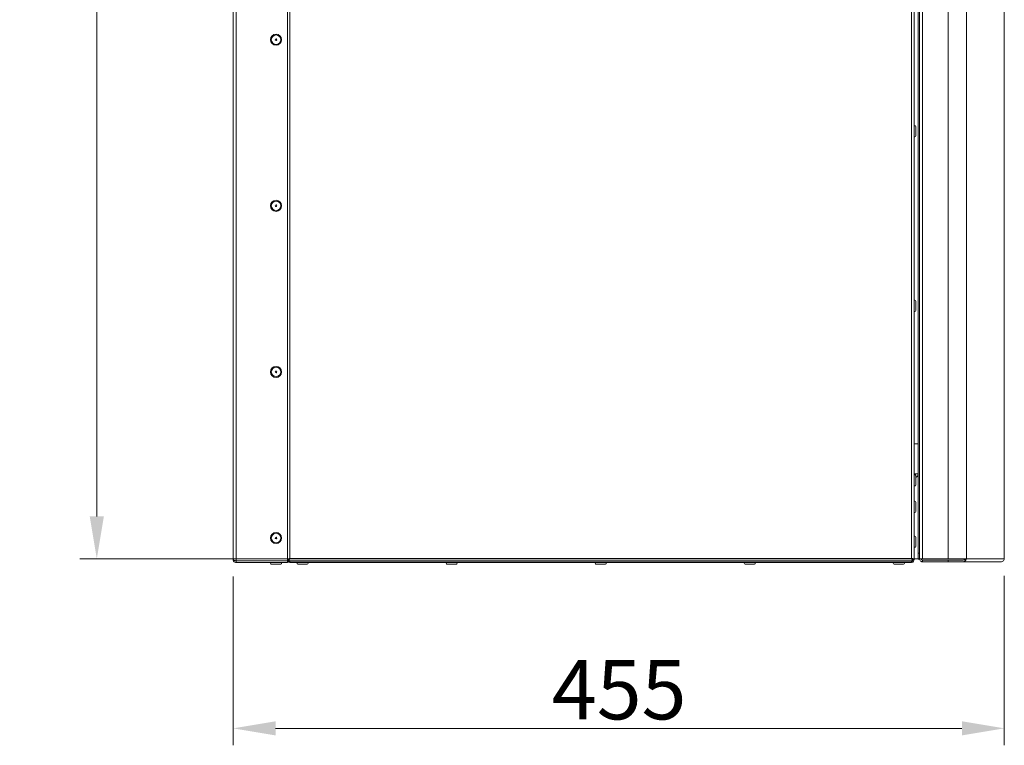
# Model space of a CAD drawing. Units: millimetres. Extents: x 0 to 4200, y 0 to 2970.
# Drawn here: x 2225 to 2806, y 1381 to 1809 of the extents above; entities that cross this region are included whole.
import ezdxf

# ---------------------------------------------------------------- set-up
doc = ezdxf.new("R2010")
doc.units = ezdxf.units.MM
doc.header["$LTSCALE"] = 10
for name, color, linetype, lineweight in [('Dimensions(EnSy)', 7, 'Continuous', 5), ('Visible Edges(EnSy)', 7, 'Continuous', 15), ('Visible Tangent Edges(EnSy)', 7, 'Continuous', 15)]:
    doc.layers.add(name, color=color, linetype=linetype, lineweight=lineweight)
doc.styles.add('EnSy normal', font='arial.ttf')
doc.dimstyles.new('EnSy', dxfattribs={"dimscale": 10, "dimtxt": 3.5, "dimasz": 2.5, "dimexe": 1, "dimexo": 1, "dimgap": 0.5, "dimtad": 1, "dimdec": 1, "dimrnd": 1e-08, "dimzin": 0, "dimtxsty": 'EnSy normal', "dimcen": 0.09, "dimdle": 10, "dimclrd": 7, "dimclre": 7, "dimclrt": 7, "dimazin": 0, "dimtfac": 1, "dimtmove": 0, "dimatfit": 3, "dimldrblk": 'Filled-1', "dimfxl": 1, "dimtolj": 1, "dimtzin": 0, "dimlwd": 9, "dimlwe": 9, "dimarcsym": 0})

# ---------------------------------------------------------------- blocks, each defined once
blk = doc.blocks.new('*D18')
at = {"layer": 'Defpoints', "color": 0, "linetype": 'Continuous', "transparency": 16777216}
for p in [(2270.15, 2232.6), (2405.15, 2232.6), (2805.94, 1491.22)]:
    blk.add_point(p, dxfattribs=at)
at = {"layer": 'Dimensions(EnSy)', "color": 7, "linetype": 'Continuous', "lineweight": 9, "transparency": 16777216}
for p, q in [((2395.15, 2232.6), (2260.15, 2232.6)), ((2270.15, 1516.22), (2270.15, 2207.6)), ((2795.94, 1491.22), (2260.15, 1491.22))]:
    blk.add_line(p, q, dxfattribs=at)
at = {"layer": 'Dimensions(EnSy)', "color": 7, "linetype": 'Continuous', "transparency": 16777216}
for points in [[(2265.99, 2207.6), (2274.32, 2207.6), (2270.15, 2232.6)], [(2265.99, 1516.22), (2274.32, 1516.22), (2270.15, 1491.22)]]:
    blk.add_solid(points, dxfattribs=at)
at = {"layer": 'Dimensions(EnSy)', "color": 7, "linetype": 'Continuous', "lineweight": 9, "transparency": 16777216, "insert": (2247.58, 1833.21), "char_height": 35, "attachment_point": 4, "rotation": 90, "style": 'EnSy normal'}
blk.add_mtext('\\A1;741', dxfattribs=at)
blk = doc.blocks.new('Filled-1')
at = {"color": 0}
for p, q in [((0, 0), (-1, 0.174)), ((-1, 0.174), (-1, -0.174)), ((-1, 0), (0, 0)), ((-1, -0.174), (0, 0))]:
    blk.add_line(p, q, dxfattribs=at)
at = {"color": 0, "flags": 128}
blk.add_lwpolyline([(-1, -0.174), (0, 0), (-1, 0.174), (-1, -0.174)], dxfattribs=at)
at = {"color": 0}
blk.add_solid([(-1, -0.174), (0, 0), (-1, 0.174), (-1, -0.174)], dxfattribs=at)
blk = doc.blocks.new('*D20')
at = {"layer": 'Defpoints', "color": 0, "linetype": 'Continuous', "transparency": 16777216}
for p in [(2350.65, 1490.82), (2805.94, 1491.22), (2805.94, 1391.22)]:
    blk.add_point(p, dxfattribs=at)
at = {"layer": 'Dimensions(EnSy)', "color": 7, "linetype": 'Continuous', "lineweight": 9, "transparency": 16777216}
for p, q in [((2350.65, 1480.82), (2350.65, 1381.22)), ((2805.94, 1481.22), (2805.94, 1381.22)), ((2375.65, 1391.22), (2780.94, 1391.22))]:
    blk.add_line(p, q, dxfattribs=at)
at = {"layer": 'Dimensions(EnSy)', "color": 7, "linetype": 'Continuous', "transparency": 16777216}
for points in [[(2375.65, 1395.38), (2375.65, 1387.05), (2350.65, 1391.22)], [(2780.94, 1395.38), (2780.94, 1387.05), (2805.94, 1391.22)]]:
    blk.add_solid(points, dxfattribs=at)
at = {"layer": 'Dimensions(EnSy)', "color": 7, "linetype": 'Continuous', "lineweight": 9, "transparency": 16777216, "insert": (2538.79, 1414.01), "char_height": 35, "attachment_point": 4, "style": 'EnSy normal'}
blk.add_mtext('\\A1;455', dxfattribs=at)

msp = doc.modelspace()

# ---------------------------------------------------------------- linework, layer by layer
at = {"layer": 'Visible Edges(EnSy)'}
for p, q in [((2350.65, 1490.82), (2350.65, 2202.22)), ((2382.65, 2203.01), (2382.65, 1490.02)), ((2752.65, 2202.25), (2752.65, 1490.79)), ((2755.04, 2198.58), (2755.04, 1494.65)), ((2755.94, 1491.32), (2755.94, 2202.12)), ((2755.94, 1494.65), (2755.94, 2198.58)), ((2805.94, 1491.22), (2805.94, 2202.22)), ((2753.65, 1746.3), (2753.65, 1740.73)), ((2753.65, 1643.3), (2753.65, 1637.73)), ((2752.65, 1559.02), (2752.74, 1559.02)), ((2755.04, 1559.02), (2752.74, 1559.02)), ((2752.74, 1541.32), (2752.65, 1541.32)), ((2752.7, 1540.52), (2752.65, 1540.52)), ((2752.74, 1541.32), (2755.04, 1541.32)), ((2753.65, 1540.3), (2753.65, 1534.73)), ((2753.65, 1524.7), (2753.65, 1519.13)), ((2752.65, 1512.12), (2752.65, 1502.62)), ((2752.65, 1512.12), (2752.65, 1512.12)), ((2752.65, 1502.62), (2752.65, 1490.62)), ((2752.65, 1502.62), (2752.65, 1502.62)), ((2753.65, 1504.1), (2753.65, 1498.53)), ((2755.04, 1494.65), (2755.04, 1491.12)), ((2755.94, 1494.65), (2755.04, 1494.65)), ((2352.35, 1490.02), (2382.65, 1490.02)), ((2352.35, 1490.02), (2352.35, 1489.12)), ((2382.65, 1490.02), (2352.35, 1490.02)), ((2352.35, 1489.12), (2382.65, 1489.12)), ((2374.35, 1490.02), (2374.35, 1490.02)), ((2377.55, 1490.02), (2377.55, 1490.02)), ((2383.35, 1490.79), (2382.65, 1490.79)), ((2382.65, 1490.02), (2382.65, 1489.12)), ((2384.15, 1489.82), (2382.89, 1489.82)), ((2383.35, 1490.8), (2383.35, 1490.62)), ((2383.42, 1490.72), (2383.42, 1490.02)), ((2751.88, 1490.02), (2383.42, 1490.02)), ((2383.55, 1491.02), (2383.55, 1491.12)), ((2383.84, 1491.02), (2383.55, 1491.02)), ((2751.15, 1489.82), (2384.15, 1489.82)), ((2384.15, 1489.12), (2751.15, 1489.12)), ((2390.05, 1489.82), (2390.05, 1490.02)), ((2393.25, 1489.82), (2393.25, 1490.02)), ((2478.05, 1489.82), (2478.05, 1490.02)), ((2481.25, 1489.82), (2481.25, 1490.02)), ((2566.05, 1489.82), (2566.05, 1490.02)), ((2569.25, 1489.82), (2569.25, 1490.02)), ((2654.05, 1489.82), (2654.05, 1490.02)), ((2657.25, 1489.82), (2657.25, 1490.02)), ((2742.05, 1489.82), (2742.05, 1490.02)), ((2745.25, 1489.82), (2745.25, 1490.02)), ((2752.42, 1489.82), (2751.15, 1489.82)), ((2751.75, 1491.02), (2751.47, 1491.02)), ((2751.75, 1491.12), (2751.75, 1491.02)), ((2751.88, 1490.72), (2751.88, 1490.02)), ((2751.95, 1490.62), (2751.95, 1490.79)), ((2752.65, 1490.79), (2751.95, 1490.79)), ((2755.04, 1491.12), (2755.94, 1491.12)), ((2755.94, 1491.32), (2757.64, 1491.32)), ((2755.94, 1491.32), (2755.94, 1491.22)), ((2755.94, 1491.12), (2755.94, 1491.22)), ((2756.84, 1491.22), (2755.94, 1491.22)), ((2756.84, 1491.22), (2756.84, 1491.32)), ((2772.75, 1491.32), (2757.64, 1491.32)), ((2757.64, 1490.42), (2757.64, 1489.52)), ((2772.75, 1490.42), (2757.64, 1490.42)), ((2757.64, 1489.52), (2772.75, 1489.52)), ((2772.75, 1490.42), (2781.45, 1490.42)), ((2781.45, 1489.52), (2772.75, 1489.52)), ((2781.45, 1489.52), (2781.92, 1489.52)), ((2804.23, 1489.52), (2781.92, 1489.52)), ((2782.72, 1491.22), (2783.62, 1491.22)), ((2804.23, 1489.52), (2804.24, 1489.52)), ((2805.94, 1491.22), (2805.94, 1491.22)), ((2378.74, 1488.12), (2373.17, 1488.12)), ((2394.44, 1488.12), (2388.87, 1488.12)), ((2482.44, 1488.12), (2476.87, 1488.12)), ((2570.44, 1488.12), (2564.87, 1488.12)), ((2658.44, 1488.12), (2652.87, 1488.12)), ((2746.44, 1488.12), (2740.87, 1488.12))]:
    msp.add_line(p, q, dxfattribs=at)
for centre, radius in [((2375.95, 1797.52), 3.28), ((2375.95, 1797.52), 0.5), ((2375.95, 1699.52), 3.28), ((2375.95, 1699.52), 0.5), ((2375.95, 1601.52), 3.28), ((2375.95, 1601.52), 0.5), ((2375.95, 1503.52), 3.28), ((2375.95, 1503.52), 0.5)]:
    msp.add_circle(centre, radius, dxfattribs=at)
for centre, radius, start, end in [((2753.15, 1746.3), 0.5, 0, 180), ((2753.15, 1740.73), 0.5, 180, 0), ((2753.15, 1643.3), 0.5, 0, 180), ((2753.15, 1637.73), 0.5, 180, 0), ((2753.15, 1540.3), 0.5, 0, 180), ((2752.74, 1541.32), 0.8, 316.82678, 0), ((2752.74, 1541.32), 2.3, 293.36463, 0), ((2753.15, 1534.73), 0.5, 180, 0), ((2753.15, 1524.7), 0.5, 0, 180), ((2753.15, 1519.13), 0.5, 180, 0), ((2753.15, 1504.1), 0.5, 0, 180), ((2753.15, 1498.53), 0.5, 180, 0), ((2373.17, 1488.62), 0.5, 90, 270), ((2378.74, 1488.62), 0.5, 270, 90), ((2384.15, 1490.62), 1.5, 180, 212.23095), ((2384.15, 1490.62), 1.5, 212.23095, 270), ((2384.15, 1490.62), 0.8, 180, 204.23424), ((2384.15, 1490.62), 0.8, 228.59038, 270), ((2388.87, 1488.62), 0.5, 90, 270), ((2394.44, 1488.62), 0.5, 270, 90), ((2476.87, 1488.62), 0.5, 90, 270), ((2482.44, 1488.62), 0.5, 270, 90), ((2564.87, 1488.62), 0.5, 90, 270), ((2570.44, 1488.62), 0.5, 270, 90), ((2652.87, 1488.62), 0.5, 90, 270), ((2658.44, 1488.62), 0.5, 270, 90), ((2740.87, 1488.62), 0.5, 90, 270), ((2746.44, 1488.62), 0.5, 270, 90), ((2751.15, 1490.62), 0.8, 270, 311.40962), ((2751.15, 1490.62), 1.5, 270, 327.76905), ((2751.15, 1490.62), 0.8, 335.69235, 0), ((2751.15, 1490.62), 1.5, 327.76905, 0), ((2757.64, 1491.22), 0.8, 180, 270)]:
    msp.add_arc(centre, radius, start, end, dxfattribs=at)
for points, knots in [([(2350.65, 1490.82), (2350.65, 1490.15), (2351.09, 1489.5), (2351.71, 1489.24), (2351.91, 1489.16), (2352.13, 1489.12), (2352.35, 1489.12)], [0, 0, 0, 0, 1.18291, 1.18291, 1.18291, 1.570796, 1.570796, 1.570796, 1.570796]), ([(2352.35, 1490.02), (2351.68, 1490.22), (2351.03, 1490.42), (2350.78, 1490.62), (2350.7, 1490.69), (2350.65, 1490.75), (2350.65, 1490.82)], [0, 0, 0, 0, 1.18291, 1.18291, 1.18291, 1.570796, 1.570796, 1.570796, 1.570796]), ([(2351.9, 1490.17), (2352, 1490.09), (2352.12, 1490.04), (2352.24, 1490.02), (2352.28, 1490.02), (2352.32, 1490.02), (2352.35, 1490.02)], [0.9585432, 0.9585432, 0.9585432, 0.9585432, 1.4282078, 1.4282078, 1.4282078, 1.5707963, 1.5707963, 1.5707963, 1.5707963]), ([(2382.77, 1490.97), (2382.93, 1491.1), (2383.26, 1491.23), (2383.64, 1491.35), (2383.8, 1491.41), (2383.98, 1491.46), (2384.15, 1491.52)], [-0.7434566, -0.7434566, -0.7434566, -0.7434566, -0.2229997, -0.2229997, -0.2229997, 0, 0, 0, 0]), ([(2384.15, 1491.52), (2383.77, 1491.3), (2383.42, 1491.07), (2383.36, 1490.85), (2383.36, 1490.83), (2383.35, 1490.81), (2383.35, 1490.79)], [0, 0, 0, 0, 0.909225, 0.909225, 0.909225, 1, 1, 1, 1]), ([(2384.15, 1491.52), (2383.93, 1491.14), (2383.71, 1490.78), (2383.49, 1490.72), (2383.47, 1490.72), (2383.45, 1490.72), (2383.42, 1490.72)], [0, 0, 0, 0, 0.909225, 0.909225, 0.909225, 1, 1, 1, 1]), ([(2383.42, 1490.02), (2383.61, 1490.02), (2383.8, 1490.43), (2383.99, 1491), (2384.05, 1491.17), (2384.1, 1491.34), (2384.15, 1491.52)], [-1, -1, -1, -1, -0.223, -0.223, -0.223, 0, 0, 0, 0]), ([(2752.65, 1490.79), (2752.65, 1490.98), (2752.24, 1491.16), (2751.67, 1491.35), (2751.5, 1491.41), (2751.33, 1491.46), (2751.15, 1491.52)], [-1, -1, -1, -1, -0.2229997, -0.2229997, -0.2229997, 0, 0, 0, 0]), ([(2751.15, 1491.52), (2751.54, 1491.3), (2751.89, 1491.07), (2751.95, 1490.85), (2751.95, 1490.83), (2751.95, 1490.81), (2751.95, 1490.79)], [0, 0, 0, 0, 0.909225, 0.909225, 0.909225, 1, 1, 1, 1]), ([(2751.7, 1490.14), (2751.57, 1490.3), (2751.44, 1490.62), (2751.32, 1491), (2751.26, 1491.17), (2751.21, 1491.34), (2751.15, 1491.52)], [-0.7434566, -0.7434566, -0.7434566, -0.7434566, -0.2229997, -0.2229997, -0.2229997, 0, 0, 0, 0]), ([(2751.15, 1491.52), (2751.38, 1491.14), (2751.6, 1490.78), (2751.82, 1490.72), (2751.84, 1490.72), (2751.86, 1490.72), (2751.88, 1490.72)], [0, 0, 0, 0, 0.909225, 0.909225, 0.909225, 1, 1, 1, 1]), ([(2755.94, 1491.22), (2755.94, 1490.55), (2756.37, 1489.91), (2756.97, 1489.65), (2757.19, 1489.56), (2757.41, 1489.52), (2757.64, 1489.52)], [1.570796, 1.570796, 1.570796, 1.570796, 2.73828, 2.73828, 2.73828, 3.141593, 3.141593, 3.141593, 3.141593]), ([(2772.75, 1491.32), (2775.24, 1491.3), (2777.71, 1491.28), (2779.53, 1491.27), (2781.36, 1491.25), (2782.52, 1491.23), (2782.72, 1491.22)], [-1, -1, -1, -1, -0.5, -0.5, -0.5, 0, 0, 0, 0]), ([(2783.62, 1491.22), (2783.4, 1491.23), (2782.13, 1491.25), (2780.14, 1491.27), (2778.15, 1491.28), (2775.46, 1491.3), (2772.75, 1491.32)], [0, 0, 0, 0, 0.5, 0.5, 0.5, 1, 1, 1, 1]), ([(2783.62, 1491.22), (2783.62, 1491.21), (2783.62, 1491.21), (2783.5, 1490.64), (2783.1, 1490.1), (2782.19, 1489.61), (2781.82, 1489.52), (2781.45, 1489.52)], [-0.0015874, -0.0015874, -0.0015874, -0.0015874, 0, 0, 0.4671621, 0.4671621, 0.7318898, 0.7318898, 0.7318898, 0.7318898]), ([(2781.45, 1490.42), (2781.64, 1490.42), (2781.81, 1490.47), (2782.02, 1490.59), (2782.08, 1490.63), (2782.13, 1490.68)], [0.2049838, 0.2049838, 0.2049838, 0.2049838, 0.2830707, 0.2830707, 0.3149899, 0.3149899, 0.3149899, 0.3149899]), ([(2783.62, 1491.22), (2783.6, 1491.18), (2783.59, 1491.14), (2783.55, 1491.05), (2783.53, 1491.01), (2783.44, 1490.89), (2783.37, 1490.81), (2783.12, 1490.61), (2782.9, 1490.53), (2782.49, 1490.55), (2782.32, 1490.59), (2782.13, 1490.68)], [-0.4671336, -0.4671336, -0.4671336, -0.4671336, -0.4259576, -0.4259576, -0.3808849, -0.3808849, -0.2916117, -0.2916117, -0.1140734, -0.1140734, 0, 0, 0, 0])]:
    msp.add_open_spline(points, degree=3, knots=knots, dxfattribs=at)
for points in [[(2382.65, 1490.79), (2382.66, 1490.85), (2382.7, 1490.91), (2382.77, 1490.97)], [(2751.88, 1490.02), (2751.82, 1490.02), (2751.76, 1490.06), (2751.7, 1490.14)], [(2782.72, 1491.22), (2782.59, 1491.02), (2782.39, 1490.82), (2782.13, 1490.68)], [(2805.73, 1490.42), (2805.45, 1489.88), (2804.85, 1489.52), (2804.23, 1489.52)], [(2804.24, 1489.52), (2804.85, 1489.52), (2805.45, 1489.88), (2805.74, 1490.42)], [(2805.94, 1491.22), (2805.94, 1490.94), (2805.87, 1490.66), (2805.73, 1490.42)], [(2805.74, 1490.42), (2805.87, 1490.66), (2805.94, 1490.94), (2805.94, 1491.22)]]:
    msp.add_open_spline(points, degree=3, dxfattribs=at)
at = {"layer": 'Visible Tangent Edges(EnSy)'}
for p, q in [((2352.35, 2203.01), (2352.35, 1490.02)), ((2384.15, 2201.52), (2384.15, 1491.52)), ((2751.15, 1491.52), (2751.15, 2201.52)), ((2757.64, 2202.12), (2757.64, 1491.32)), ((2772.75, 1491.32), (2772.75, 2202.12)), ((2783.62, 1491.22), (2783.62, 2202.22)), ((2805.94, 1491.22), (2805.94, 2202.22)), ((2752.74, 1541.32), (2752.74, 1559.02)), ((2384.15, 1491.52), (2751.15, 1491.52)), ((2384.15, 1489.82), (2384.15, 1489.12)), ((2751.15, 1489.12), (2751.15, 1489.82)), ((2772.75, 1489.52), (2772.75, 1490.42)), ((2783.62, 1491.22), (2805.94, 1491.22)), ((2804.24, 1489.52), (2804.24, 1489.52)), ((2805.73, 1490.42), (2805.74, 1490.42))]:
    msp.add_line(p, q, dxfattribs=at)
for centre in [(2375.95, 1797.52), (2375.95, 1699.52), (2375.95, 1601.52), (2375.95, 1503.52)]:
    msp.add_circle(centre, 2.78, dxfattribs=at)
for points in [[(2384.15, 1491.52), (2384.11, 1491.49), (2384.06, 1491.46), (2383.96, 1491.41), (2383.91, 1491.38), (2383.77, 1491.3), (2383.69, 1491.26), (2383.46, 1491.16), (2383.33, 1491.11), (2383.05, 1491.03), (2382.92, 1491), (2382.77, 1490.97)], [(2751.15, 1491.52), (2751.18, 1491.47), (2751.21, 1491.42), (2751.26, 1491.32), (2751.29, 1491.28), (2751.37, 1491.14), (2751.41, 1491.05), (2751.51, 1490.82), (2751.56, 1490.69), (2751.64, 1490.42), (2751.67, 1490.28), (2751.7, 1490.14)]]:
    msp.add_open_spline(points, degree=3, knots=[-0.1532485, -0.1532485, -0.1532485, -0.1532485, -0.136546, -0.136546, -0.1193837, -0.1193837, -0.0883524, -0.0883524, -0.0437058, -0.0437058, 0, 0, 0, 0], dxfattribs=at)

# ---------------------------------------------------------------- dimensions: what is measured, and where the dimension line sits
at = {"layer": 'Dimensions(EnSy)', "color": 7, "linetype": 'Continuous', "lineweight": 9}
dim = msp.add_linear_dim(base=(2270.15, 2232.6), p1=(2805.94, 1491.22), p2=(2405.15, 2232.6), angle=90, dimstyle='EnSy', override={"dimgap": 0.5, "dimdec": 0, "dimtol": 0, "dimlim": 0, "dimtp": 0, "dimtm": 0, "dimtdec": 2, "dimtofl": 0, "dimatfit": 1}, dxfattribs=at)
dim.commit()
dim.dimension.update_dxf_attribs({"geometry": '*D18', "text_midpoint": (2270.15, 1868.35), "dimtype": 160})
dim = msp.add_linear_dim(base=(2805.94, 1391.22), p1=(2350.65, 1490.82), p2=(2805.94, 1491.22), dimstyle='EnSy', override={"dimgap": 0.5, "dimdec": 0, "dimtol": 0, "dimlim": 0, "dimtp": 0, "dimtm": 0, "dimtdec": 2, "dimtofl": 0, "dimatfit": 1}, dxfattribs=at)
dim.commit()
dim.dimension.update_dxf_attribs({"geometry": '*D20', "text_midpoint": (2578.3, 1391.22), "dimtype": 160})

doc.saveas('drawing.dxf')
